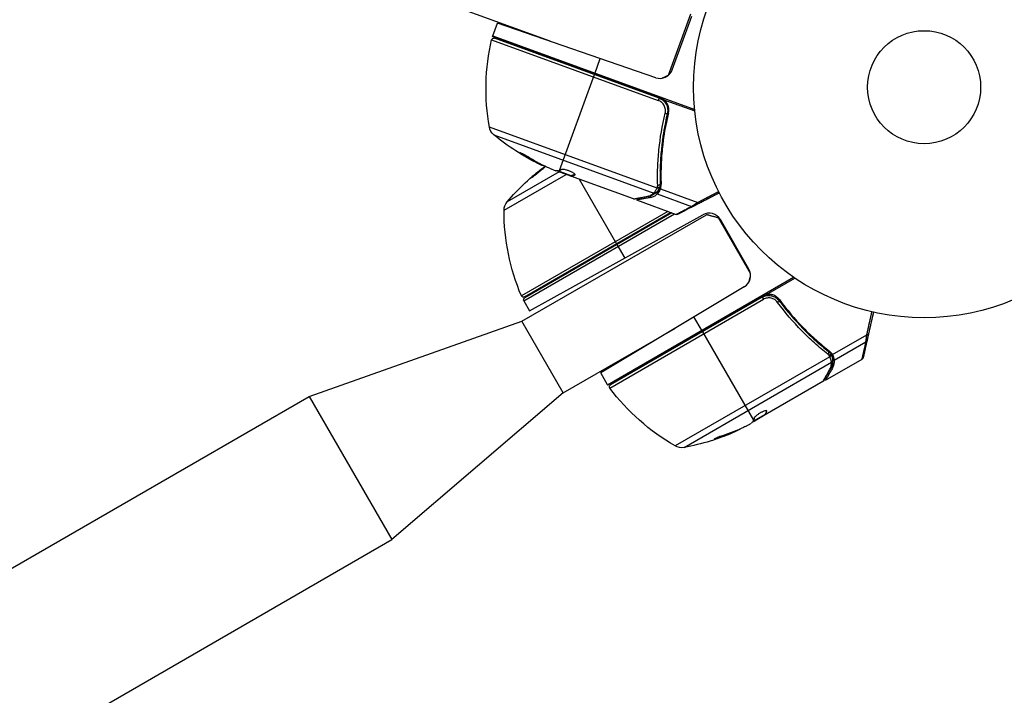
# Model space of a CAD drawing. Units: millimetres. Extents: x -6914 to 6872, y -6128 to 7658.
# Drawn here: x 2184 to 2411, y 1780 to 1935 of the extents above; entities that cross this region are included whole.
import ezdxf

# ---------------------------------------------------------------- set-up
doc = ezdxf.new("R2010")
doc.units = ezdxf.units.MM
doc.layers.add('2d', color=230, linetype='Continuous')

msp = doc.modelspace()

# ---------------------------------------------------------------- linework, layer by layer
at = {"layer": '2d'}
for p, q in [((2306.41, 1930.15), (2285.03, 1937.93)), ((2333.64, 1922.37), (2338.77, 1936.46)), ((2293.23, 1931.4), (2294.3, 1934.32)), ((2330.71, 1921.78), (2294.3, 1934.32)), ((2334.51, 1923.59), (2338.99, 1935.91)), ((2292.98, 1930.51), (2331.31, 1916.55)), ((2331.74, 1917.21), (2293.18, 1931.24)), ((2293.23, 1931.4), (2339.68, 1914.49)), ((2331.5, 1917.08), (2293.64, 1930.86)), ((2316.67, 1922.69), (2317.94, 1926.18)), ((2308.57, 1900.42), (2316.6, 1922.5)), ((2331.5, 1917.08), (2331.31, 1916.55)), ((2331.83, 1916.94), (2332.06, 1917.07)), ((2332.61, 1916.71), (2339.71, 1914.13)), ((2332.95, 1914.15), (2332.95, 1914.15)), ((2333.47, 1914.45), (2333.71, 1914.59)), ((2333.21, 1912.78), (2333.45, 1912.92)), ((2331.02, 1896.39), (2292.46, 1910.42)), ((2293.49, 1908.64), (2330.3, 1895.25)), ((2300.07, 1904.19), (2300.03, 1904.1)), ((2303.86, 1902.08), (2303.82, 1901.99)), ((2308.49, 1900.15), (2296.53, 1893.24)), ((2306.25, 1900.94), (2307.74, 1900.4)), ((2311.26, 1899.23), (2308.22, 1900.33)), ((2308.6, 1900.2), (2308.57, 1900.11)), ((2325.61, 1893.9), (2308.68, 1900.06)), ((2331.72, 1900.41), (2331.93, 1900.99)), ((2295.82, 1891.31), (2310.09, 1899.55)), ((2310.64, 1899.45), (2310.61, 1899.36)), ((2311.25, 1899.23), (2311.22, 1899.14)), ((2311.34, 1899.26), (2311.3, 1899.16)), ((2312.17, 1899.53), (2312.14, 1899.45)), ((2313.13, 1898.44), (2321.7, 1883.61)), ((2331.13, 1899.42), (2331.13, 1899.42)), ((2331.13, 1898.79), (2331.13, 1898.79)), ((2331.08, 1895.07), (2331.61, 1896.51)), ((2331.56, 1896.41), (2331.55, 1896.39)), ((2331.71, 1896.8), (2331.94, 1897.42)), ((2331.79, 1896.21), (2340.37, 1893.09)), ((2326.27, 1893.66), (2335.4, 1890.34)), ((2329.47, 1894.22), (2329.61, 1894.62)), ((2331.08, 1895.07), (2338.96, 1892.2)), ((2333.46, 1891.04), (2299.82, 1871.62)), ((2300.53, 1871.39), (2334.14, 1890.79)), ((2299.95, 1865.77), (2342.39, 1890.27)), ((2300.4, 1870.5), (2335, 1890.48)), ((2334.39, 1890.7), (2300.58, 1871.18)), ((2301.72, 1868.2), (2341.53, 1890.26)), ((2352.5, 1876.76), (2345.12, 1889.54)), ((2352.13, 1877.79), (2345.58, 1889.14)), ((2321.8, 1883.43), (2323.59, 1880.32)), ((2319.63, 1851.19), (2362.43, 1875.9)), ((2356.19, 1871.92), (2362.73, 1875.7)), ((2351.08, 1873.72), (2318.07, 1853.89)), ((2300.4, 1870.5), (2301.72, 1868.2)), ((2355.25, 1871.57), (2319.71, 1851.05)), ((2320.15, 1850.42), (2355.47, 1870.82)), ((2355.19, 1871.31), (2320.3, 1851.16)), ((2355.19, 1871.31), (2355.47, 1870.82)), ((2341.36, 1863.55), (2339.5, 1866.76)), ((2251.04, 1848.5), (2299.95, 1865.77)), ((2309.45, 1849.32), (2299.95, 1865.77)), ((2309.45, 1849.32), (2335.26, 1864.22)), ((2341.46, 1863.38), (2353.21, 1843.03)), ((2368.1, 1860.75), (2367.79, 1861.29)), ((2371.36, 1858.11), (2379.26, 1862.67)), ((2368.48, 1859.67), (2368.48, 1859.67)), ((2368.96, 1859.27), (2368.96, 1859.27)), ((2371.78, 1856.83), (2379.05, 1861.03)), ((2370.73, 1857.63), (2335.2, 1837.11)), ((2369.77, 1852.24), (2378.18, 1857.1)), ((2370.87, 1858.43), (2370.53, 1859.01)), ((2371.78, 1856.83), (2371.02, 1858.16)), ((2371.06, 1858.06), (2371.07, 1858.04)), ((2337.22, 1836.76), (2371.14, 1856.35)), ((2371.4, 1855.05), (2371.18, 1855.42)), ((2319.63, 1851.19), (2318.07, 1853.89)), ((2369.16, 1851.89), (2355.9, 1844.23)), ((2132.82, 1780.25), (2251.04, 1848.5)), ((2251.04, 1848.5), (2270.04, 1815.59)), ((2309.45, 1849.32), (2270.04, 1815.59)), ((2355.85, 1844.32), (2353.05, 1842.7)), ((2355.9, 1844.23), (2353.56, 1842.88)), ((2355.28, 1843.99), (2355.33, 1843.9)), ((2355.85, 1844.32), (2355.9, 1844.23)), ((2355.88, 1844.4), (2355.93, 1844.31)), ((2355.9, 1844.23), (2355.9, 1844.23)), ((2356.2, 1845.21), (2356.25, 1845.14)), ((2351.32, 1841.59), (2352.7, 1842.38)), ((2353.4, 1842.91), (2353.45, 1842.83)), ((2344.86, 1838.94), (2344.91, 1838.85)), ((2348.91, 1840.49), (2348.96, 1840.4)), ((1340.03, 1278.65), (2270.04, 1815.59))]:
    msp.add_line(p, q, dxfattribs=at)
for centre, radius in [((-21.08, 765.42), 6893.01), ((2392.43, 1919.59), 53), ((2392.43, 1919.59), 13)]:
    msp.add_circle(centre, radius, dxfattribs=at)
at = {"layer": '2d', "extrusion": (0, 0, -1)}
for centre, radius, start, end in [((-2341.68, 1919.19), 50, 349.8983, 13.0783), ((-2293.47, 1930.39), 0.5, 13.0783, 110), ((-2296.05, 1930.37), 3, 16.8804, 20), ((-2295.41, 1910.95), 3, 309.8522, 349.8983), ((-2325.53, 1947.03), 50, 295.5775, 309.8522), ((-2334.75, 1861), 50, 40.1478, 53.8769), ((-2325.53, 1947.03), 49.9, 295.2152, 295.5887), ((-2298.82, 1891.31), 3, 0.1017, 40.1478), ((-2345.82, 1891.22), 50, 336.9217, 0.1017), ((-2300.28, 1871.82), 0.5, 240, 336.9217), ((-2300.83, 1870.75), 0.5, 330, 60), ((-2322.23, 1852.69), 3, 326.8804, 330), ((-2320.55, 1850.72), 0.5, 323.0783, 60), ((-2360.12, 1880.46), 50, 299.8983, 323.0783), ((-2328.41, 1885.98), 50, 245.5775, 259.8522), ((-2328.41, 1885.98), 49.9, 245.2152, 245.5887), ((-2336.69, 1839.71), 3, 259.8522, 299.8983)]:
    msp.add_arc(centre, radius, start, end, dxfattribs=at)
at = {"layer": '2d'}
for centre, start, end in [((2331.69, 1924.62), 251, 340), ((2342.98, 1887.64), 30, 119), ((2349.53, 1876.29), 301, 30)]:
    msp.add_arc(centre, 3, start, end, dxfattribs=at)
for centre, major_axis, ratio, start_param, end_param in [((2332.91, 1913.68), (0.486, -0.117), 0.164291, 4.693731, 6.283185), ((2324.6, 1947.37), (17.09, 46.94), 0.882523, 2.952519, 3.050642), ((2321.84, 1948.37), (17.04, 46.8), 0.438198, 3.092657, 3.158132), ((2331.13, 1896.68), (0.444, -0.23), 0.497126, -1.506846, 0), ((2331.19, 1896.8), (0.446, -0.226), 0.494861, -1.511233, 0), ((2331.22, 1896.87), (0.495, -0.073), 0.488332, 4.6128, 6.283185), ((2331.24, 1897.32), (0.5, 0.016), 0.459792, 4.529702, 6.283185), ((2358.7, 1870.19), (0.402, 0.297), 0.164291, 4.693731, 6.283185), ((2370.16, 1858.41), (0.309, 0.393), 0.459792, 4.529702, 6.283185), ((2370.49, 1858.1), (0.374, 0.332), 0.488332, 4.6128, 6.283185), ((2370.53, 1858.03), (0.46, 0.196), 0.494861, -1.511233, 0), ((2370.58, 1857.91), (0.461, 0.193), 0.497126, -1.506846, 0), ((2325.01, 1884.02), (-24.9, 43.14), 0.438198, 3.092657, 3.158132), ((2327.55, 1885.48), (-24.98, 43.26), 0.882523, 2.952519, 3.050642)]:
    msp.add_ellipse(centre, major_axis=major_axis, ratio=ratio, start_param=start_param, end_param=end_param, dxfattribs=at)
at = {"layer": '2d', "extrusion": (0, 0, -1)}
for centre, major_axis, ratio, start_param, end_param in [((2324.6, 1947.37), (17.05, 46.85), 0.882523, 3.232726, 3.33105), ((2325.84, 1946.92), (17.1, 46.98), 0.886633, 3.212052, 3.330641), ((2321.84, 1948.37), (17, 46.71), 0.438198, 3.184445, 3.190628), ((2324.61, 1947.36), (17.1, 46.98), 0.156437, 3.016126, 3.059384), ((2330.46, 1895.69), (-0.334, 0.372), 0.925423, 3.141632, 4.252677), ((2330.54, 1895.78), (-0.383, 0.322), 0.884978, 3.141587, 4.399679), ((2331.1, 1896.62), (0.443, -0.231), 0.498294, 0, 1.505067), ((2329.04, 1894.98), (-0.093, 0.491), 0.879292, 3.141593, 3.735574), ((2340.45, 1893.33), (-0.229, 0.444), 0.391552, 3.141593, 4.365671), ((2339.12, 1892.64), (-0.229, 0.444), 0.897544, 3.141593, 4.02067), ((2335.76, 1890.9), (-0.229, 0.444), 0.994129, 3.141593, 3.970067), ((2378.81, 1861.43), (0.488, -0.11), 0.897544, 0, 0.879078), ((2379.14, 1862.89), (0.488, -0.11), 0.391552, 0, 1.224079), ((2370.61, 1857.85), (0.462, 0.191), 0.498294, 0, 1.505067), ((2370.9, 1856.87), (0.493, 0.086), 0.884978, -0.000006, 1.258086), ((2370.91, 1856.76), (0.5, 0.016), 0.925423, 0.000039, 1.111085), ((2377.98, 1857.74), (0.488, -0.11), 0.994129, 0, 0.828475), ((2370.54, 1855.21), (0.436, -0.245), 0.879292, 0, 0.593981), ((2328.69, 1886.14), (-25, 43.3), 0.886633, 3.212052, 3.330641), ((2327.56, 1885.49), (-25, 43.29), 0.156437, 3.016126, 3.059384), ((2327.55, 1885.48), (-24.93, 43.18), 0.882523, 3.232726, 3.33105), ((2325.01, 1884.02), (-24.85, 43.05), 0.438198, 3.184445, 3.190628)]:
    msp.add_ellipse(centre, major_axis=major_axis, ratio=ratio, start_param=start_param, end_param=end_param, dxfattribs=at)
at = {"layer": '2d'}
for points, weights in [([(2332.1, 1921.65), (2332.51, 1921.84), (2333.03, 1922.08), (2333.64, 1922.37)], [0.974616494863, 0.977979528711, 0.986440697089, 1]), ([(2309.09, 1900.66), (2308.91, 1900.56), (2308.74, 1900.48), (2308.57, 1900.43)], [1, 0.999776245572, 0.99977268334, 0.999989313304]), ([(2308.57, 1900.43), (2308.57, 1900.42), (2308.57, 1900.42), (2308.57, 1900.42)], [0.999989313304, 0.999992817907, 0.999996380139, 1]), ([(2311.3, 1899.16), (2311.33, 1899.17), (2311.37, 1899.17), (2311.4, 1899.18)], [1, 0.99991506099, 0.999840653901, 0.999776778733]), ([(2312.16, 1899.54), (2311.87, 1899.38), (2311.59, 1899.29), (2311.34, 1899.26)], [0.999981383788, 0.999312238979, 0.999318444382, 1]), ([(2311.4, 1899.18), (2311.63, 1899.22), (2311.87, 1899.31), (2312.14, 1899.45)], [0.999776778733, 0.999325506326, 0.999399913415, 1]), ([(2340.37, 1893.09), (2341.93, 1893.91), (2343.53, 1894.75), (2345.17, 1895.6)], [1, 0.999131763939, 0.998942428588, 0.999431993946]), ([(2345.33, 1895.28), (2343.75, 1894.47), (2342.2, 1893.66), (2340.68, 1892.88)], [0.999392080566, 0.998953682671, 0.999156322482, 1]), ([(2329.47, 1894.22), (2327.35, 1893.85), (2326.27, 1893.66), (2326.27, 1893.66)], [1, 0.989183671007, 0.983775506511, 0.983775506511]), ([(2338.96, 1892.2), (2339.22, 1892.36), (2339.71, 1892.67), (2340.37, 1893.09)], [1, 0.959641172608, 0.959641172608, 1]), ([(2335.59, 1890.44), (2336.01, 1890.66), (2337.14, 1891.25), (2338.96, 1892.2)], [1, 0.994083589794, 0.994083589794, 1]), ([(2339.35, 1892.2), (2337.54, 1891.26), (2336.41, 1890.68), (2335.99, 1890.46)], [1, 0.994083589794, 0.994083589794, 1]), ([(2340.68, 1892.88), (2340.06, 1892.56), (2339.6, 1892.32), (2339.35, 1892.2)], [1, 0.959641172608, 0.959641172608, 1]), ([(2335.4, 1890.34), (2335.4, 1890.34), (2335.46, 1890.37), (2335.59, 1890.44)], [0.993096279631, 0.994865371175, 0.997166611298, 1]), ([(2335.99, 1890.46), (2335.86, 1890.39), (2335.8, 1890.36), (2335.8, 1890.36)], [1, 0.997007642539, 0.994547874581, 0.992620696128]), ([(2345.12, 1889.54), (2343.33, 1890.02), (2342.39, 1890.27), (2342.39, 1890.27)], [1, 0.963936868618, 0.963936868618, 1]), ([(2352.17, 1874.85), (2352.26, 1875.22), (2352.39, 1875.68), (2352.53, 1876.22)], [0.974201726496, 0.976748773981, 0.983191174457, 0.993528927926]), ([(2379.26, 1862.67), (2379.64, 1864.4), (2380.03, 1866.16), (2380.43, 1867.97)], [1, 0.999131763939, 0.998942428588, 0.999431993946]), ([(2380.78, 1867.89), (2380.39, 1866.15), (2380, 1864.44), (2379.63, 1862.78)], [0.999392080566, 0.998953682671, 0.999156322482, 1]), ([(2379.3, 1861.32), (2378.85, 1859.33), (2378.57, 1858.09), (2378.47, 1857.63)], [1, 0.994083589794, 0.994083589794, 1]), ([(2379.05, 1861.03), (2379.09, 1861.33), (2379.16, 1861.9), (2379.26, 1862.67)], [1, 0.959641172608, 0.959641172608, 1]), ([(2379.63, 1862.78), (2379.47, 1862.1), (2379.36, 1861.59), (2379.3, 1861.32)], [1, 0.959641172608, 0.959641172608, 1]), ([(2378.23, 1857.31), (2378.33, 1857.78), (2378.61, 1859.02), (2379.05, 1861.03)], [1, 0.994083589794, 0.994083589794, 1]), ([(2378.18, 1857.1), (2378.18, 1857.1), (2378.2, 1857.17), (2378.23, 1857.31)], [0.993096279631, 0.994865371175, 0.997166611298, 1]), ([(2378.47, 1857.63), (2378.43, 1857.49), (2378.42, 1857.42), (2378.42, 1857.42)], [1, 0.997007642539, 0.994547874581, 0.992620696128]), ([(2371.4, 1855.05), (2370.32, 1853.19), (2369.77, 1852.24), (2369.77, 1852.24)], [1, 0.989183671007, 0.983775506511, 0.983775506511]), ([(2353.36, 1843.58), (2353.32, 1843.38), (2353.27, 1843.2), (2353.21, 1843.03)], [1, 0.999776245572, 0.99977268334, 0.999989313304]), ([(2356.19, 1845.22), (2356.13, 1844.89), (2356.02, 1844.61), (2355.88, 1844.4)], [0.999981383788, 0.999312238979, 0.999318444382, 1]), ([(2355.93, 1844.31), (2355.95, 1844.34), (2355.97, 1844.37), (2355.98, 1844.39)], [1, 0.99991506099, 0.999840653901, 0.999776778733]), ([(2355.98, 1844.39), (2356.1, 1844.6), (2356.19, 1844.85), (2356.25, 1845.14)], [0.999776778733, 0.999325506326, 0.999399913415, 1]), ([(2353.21, 1843.03), (2353.21, 1843.03), (2353.21, 1843.03), (2353.21, 1843.03)], [0.999989313304, 0.999992817907, 0.999996380139, 1])]:
    msp.add_rational_spline(points, weights, degree=3, dxfattribs=at)
for points, knots in [([(2332.88, 1913.6), (2332.92, 1913.75), (2332.94, 1913.9), (2332.96, 1914.2), (2332.95, 1914.35), (2332.91, 1914.65), (2332.88, 1914.8), (2332.79, 1915.09), (2332.73, 1915.24), (2332.59, 1915.51), (2332.51, 1915.64), (2332.32, 1915.88), (2332.21, 1915.99), (2331.98, 1916.19), (2331.86, 1916.28), (2331.6, 1916.43), (2331.46, 1916.5), (2331.31, 1916.55)], [0, 0, 0, 0, 0.000463141, 0.000463141, 0.000926282, 0.000926282, 0.001389423, 0.001389423, 0.001852564, 0.001852564, 0.002315704, 0.002315704, 0.002778845, 0.002778845, 0.003241986, 0.003241986, 0.003705127, 0.003705127, 0.003705127, 0.003705127]), ([(2331.5, 1917.08), (2331.68, 1917.02), (2331.84, 1916.94), (2332.16, 1916.75), (2332.31, 1916.65), (2332.58, 1916.41), (2332.71, 1916.27), (2332.94, 1915.99), (2333.04, 1915.84), (2333.21, 1915.51), (2333.28, 1915.35), (2333.39, 1915), (2333.43, 1914.82), (2333.48, 1914.46), (2333.48, 1914.28), (2333.46, 1913.92), (2333.44, 1913.74), (2333.39, 1913.56)], [0, 0, 0, 0, 0.000545599, 0.000545599, 0.001091197, 0.001091197, 0.001636796, 0.001636796, 0.002182395, 0.002182395, 0.002727993, 0.002727993, 0.003273592, 0.003273592, 0.003819191, 0.003819191, 0.00436479, 0.00436479, 0.00436479, 0.00436479]), ([(2331.74, 1917.21), (2331.9, 1917.15), (2332.05, 1917.08), (2332.34, 1916.91), (2332.48, 1916.82), (2332.61, 1916.71)], [0.012366439, 0.012366439, 0.012366439, 0.012366439, 0.012866838, 0.012866838, 0.013367237, 0.013367237, 0.013367237, 0.013367237]), ([(2333.63, 1913.68), (2333.7, 1913.95), (2333.72, 1914.23), (2333.71, 1914.65), (2333.69, 1914.79), (2333.64, 1915.07), (2333.61, 1915.2), (2333.47, 1915.6), (2333.34, 1915.86), (2333.03, 1916.32), (2332.83, 1916.53), (2332.61, 1916.71)], [0, 0, 0, 0, 0.000844388, 0.000844388, 0.001266583, 0.001266583, 0.001688777, 0.001688777, 0.002533165, 0.002533165, 0.003377554, 0.003377554, 0.003377554, 0.003377554]), ([(2331.16, 1897.09), (2331.14, 1897.75), (2331.13, 1898.41), (2331.13, 1899.75), (2331.15, 1900.43), (2331.22, 1902.46), (2331.31, 1903.82), (2331.73, 1907.95), (2332.19, 1910.75), (2332.88, 1913.6)], [0, 0, 0, 0, 0.0022219, 0.0022219, 0.00444381, 0.00444381, 0.00888761, 0.00888761, 0.01777522, 0.01777522, 0.01777522, 0.01777522]), ([(2333.39, 1913.56), (2332.72, 1910.76), (2332.27, 1908.01), (2331.87, 1903.95), (2331.78, 1902.61), (2331.72, 1900.61), (2331.71, 1899.95), (2331.71, 1898.64), (2331.72, 1897.98), (2331.74, 1897.34)], [0, 0, 0, 0, 0.00862215, 0.00862215, 0.01293323, 0.01293323, 0.01508877, 0.01508877, 0.0172443, 0.0172443, 0.0172443, 0.0172443]), ([(2333.63, 1913.68), (2332.95, 1910.88), (2332.48, 1908.11), (2332.14, 1904.68), (2332.08, 1903.99), (2332, 1902.63), (2331.96, 1901.94), (2331.9, 1899.92), (2331.9, 1898.59), (2331.95, 1897.28)], [0.00267622, 0.00267622, 0.00267622, 0.00267622, 0.01136401, 0.01136401, 0.01353595, 0.01353595, 0.0157079, 0.0157079, 0.0200518, 0.0200518, 0.0200518, 0.0200518]), ([(2333.48, 1914.18), (2333.47, 1914.08), (2333.47, 1914), (2333.45, 1913.87), (2333.45, 1913.87), (2333.45, 1913.87), (2333.45, 1913.87), (2333.45, 1913.87), (2333.45, 1913.87), (2333.45, 1913.87), (2333.45, 1913.86), (2333.45, 1913.85), (2333.45, 1913.85), (2333.44, 1913.79), (2333.43, 1913.73), (2333.42, 1913.67), (2333.42, 1913.67), (2333.42, 1913.67)], [0.0079794, 0.0079794, 0.0079794, 0.0079794, 0.06917846, 0.06917846, 0.06922729, 0.06922729, 0.0694226, 0.0694226, 0.06981323, 0.06981323, 0.07137574, 0.07137574, 0.07450085, 0.07450085, 0.09965737, 0.09965737, 0.09969501, 0.09969501, 0.09969501, 0.09969501]), ([(2333.46, 1914.62), (2333.46, 1914.62), (2333.46, 1914.62), (2333.46, 1914.62), (2333.46, 1914.62), (2333.46, 1914.62), (2333.46, 1914.62), (2333.46, 1914.61), (2333.46, 1914.61), (2333.46, 1914.59), (2333.46, 1914.58), (2333.46, 1914.57), (2333.46, 1914.57), (2333.46, 1914.56), (2333.46, 1914.56), (2333.46, 1914.55)], [0, 0, 0, 0, 0.00003413, 0.00003413, 0.00112638, 0.00112638, 0.00235516, 0.00235516, 0.00890867, 0.00890867, 0.02638518, 0.02638518, 0.03038926, 0.03038926, 0.03837503, 0.03837503, 0.03837503, 0.03837503]), ([(2333.48, 1914.38), (2333.48, 1914.37), (2333.48, 1914.35), (2333.48, 1914.32), (2333.48, 1914.32), (2333.48, 1914.31), (2333.48, 1914.3), (2333.48, 1914.29), (2333.48, 1914.29), (2333.48, 1914.29), (2333.48, 1914.29), (2333.48, 1914.28)], [0, 0, 0, 0, 0.01618259, 0.01618259, 0.02225061, 0.02225061, 0.0268016, 0.0268016, 0.02850821, 0.02850821, 0.03002188, 0.03002188, 0.03002188, 0.03002188]), ([(2301.21, 1903.62), (2301.08, 1903.71), (2300.93, 1903.8), (2300.7, 1903.94), (2300.62, 1903.98), (2300.46, 1904.07), (2300.39, 1904.11), (2300.16, 1904.24), (2300.02, 1904.31), (2299.77, 1904.43), (2299.66, 1904.48), (2299.51, 1904.55), (2299.46, 1904.56), (2299.43, 1904.55), (2299.43, 1904.55), (2299.44, 1904.52), (2299.45, 1904.51), (2299.56, 1904.41), (2299.76, 1904.27), (2300.03, 1904.1)], [0.000000226, 0.000000226, 0.000000226, 0.000000226, 0.000536258, 0.000536258, 0.000804273, 0.000804273, 0.001072289, 0.001072289, 0.00160832, 0.00160832, 0.002144351, 0.002144351, 0.002680383, 0.002680383, 0.002948398, 0.002948398, 0.003216414, 0.003216414, 0.004288477, 0.004288477, 0.004288477, 0.004288477]), ([(2300.07, 1904.19), (2299.93, 1904.28), (2299.81, 1904.36), (2299.67, 1904.45), (2299.63, 1904.48), (2299.6, 1904.51)], [0.0000004271, 0.0000004271, 0.0000004271, 0.0000004271, 0.0005364944, 0.0005364944, 0.0007899206, 0.0007899206, 0.0007899206, 0.0007899206]), ([(2305.3, 1901.38), (2305.28, 1901.37), (2305.25, 1901.35), (2305.18, 1901.31), (2305.12, 1901.27), (2305, 1901.18), (2304.92, 1901.13), (2304.77, 1901.01), (2304.68, 1900.95), (2304.49, 1900.81), (2304.4, 1900.74), (2304.09, 1900.5), (2303.87, 1900.33), (2303.55, 1900.07), (2303.44, 1899.99), (2303.23, 1899.82), (2303.12, 1899.73), (2302.93, 1899.57), (2302.83, 1899.49), (2302.66, 1899.34), (2302.57, 1899.27), (2302.35, 1899.08), (2302.23, 1898.97), (2302.07, 1898.82), (2302.04, 1898.77), (2302.04, 1898.76)], [0.015450149, 0.015450149, 0.015450149, 0.015450149, 0.015711656, 0.015711656, 0.016124732, 0.016124732, 0.016537809, 0.016537809, 0.016950885, 0.016950885, 0.017363962, 0.017363962, 0.018190115, 0.018190115, 0.018603191, 0.018603191, 0.019016267, 0.019016267, 0.019429344, 0.019429344, 0.01984242, 0.01984242, 0.020668573, 0.020668573, 0.021494726, 0.021494726, 0.021494726, 0.021494726]), ([(2302.04, 1898.76), (2302.05, 1898.76), (2302.06, 1898.76), (2302.11, 1898.79), (2302.14, 1898.81), (2302.23, 1898.86), (2302.29, 1898.9), (2302.41, 1898.99), (2302.49, 1899.04), (2302.65, 1899.16), (2302.73, 1899.22), (2302.92, 1899.36), (2303.02, 1899.44), (2303.22, 1899.59), (2303.32, 1899.67), (2303.54, 1899.84), (2303.65, 1899.93), (2303.97, 1900.18), (2304.19, 1900.36), (2304.58, 1900.68), (2304.76, 1900.83), (2304.99, 1901.03), (2305.05, 1901.09), (2305.17, 1901.19), (2305.22, 1901.24), (2305.29, 1901.31), (2305.32, 1901.34), (2305.34, 1901.36)], [0.008281094, 0.008281094, 0.008281094, 0.008281094, 0.00869387, 0.00869387, 0.009106646, 0.009106646, 0.009519421, 0.009519421, 0.009932197, 0.009932197, 0.010344972, 0.010344972, 0.010757748, 0.010757748, 0.011170523, 0.011170523, 0.011583299, 0.011583299, 0.01240885, 0.01240885, 0.013234401, 0.013234401, 0.013647177, 0.013647177, 0.014059952, 0.014059952, 0.014431142, 0.014431142, 0.014431142, 0.014431142]), ([(2302.36, 1898.95), (2302.42, 1899), (2302.48, 1899.06), (2302.62, 1899.18), (2302.71, 1899.25), (2302.88, 1899.4), (2302.98, 1899.48), (2303.27, 1899.72), (2303.49, 1899.9), (2303.81, 1900.16), (2303.92, 1900.24), (2304.14, 1900.41), (2304.24, 1900.49), (2304.44, 1900.65), (2304.54, 1900.72), (2304.73, 1900.86), (2304.81, 1900.92), (2304.97, 1901.04), (2305.04, 1901.09), (2305.1, 1901.13)], [0.006174488, 0.006174488, 0.006174488, 0.006174488, 0.00656405, 0.00656405, 0.006976911, 0.006976911, 0.007389773, 0.007389773, 0.008215496, 0.008215496, 0.008628358, 0.008628358, 0.00904122, 0.00904122, 0.009454081, 0.009454081, 0.009866943, 0.009866943, 0.010260926, 0.010260926, 0.010260926, 0.010260926]), ([(2308.17, 1900.33), (2308.14, 1900.32), (2308.08, 1900.33), (2307.94, 1900.35), (2307.85, 1900.37), (2307.74, 1900.4)], [0.0000002, 0.0000002, 0.0000002, 0.0000002, 0.000612586, 0.000612586, 0.001224972, 0.001224972, 0.001224972, 0.001224972]), ([(2312.17, 1899.49), (2312.18, 1899.52), (2312.16, 1899.57), (2312.04, 1899.69), (2311.95, 1899.76), (2311.71, 1899.91), (2311.56, 1899.99), (2311.31, 1900.11), (2311.22, 1900.15), (2311.04, 1900.23), (2310.94, 1900.27), (2310.75, 1900.35), (2310.65, 1900.38), (2310.45, 1900.45), (2310.36, 1900.48), (2310.07, 1900.56), (2309.89, 1900.61), (2309.65, 1900.65), (2309.57, 1900.66), (2309.43, 1900.68), (2309.37, 1900.69), (2309.21, 1900.69), (2309.13, 1900.68), (2309.09, 1900.66)], [0.00025325, 0.00025325, 0.00025325, 0.00025325, 0.000874176, 0.000874176, 0.001495101, 0.001495101, 0.002116027, 0.002116027, 0.00242649, 0.00242649, 0.002736952, 0.002736952, 0.003047415, 0.003047415, 0.003357878, 0.003357878, 0.003978803, 0.003978803, 0.004289266, 0.004289266, 0.004599729, 0.004599729, 0.005220654, 0.005220654, 0.005220654, 0.005220654]), ([(2328.87, 1894.53), (2329.03, 1894.56), (2329.17, 1894.6), (2329.43, 1894.69), (2329.55, 1894.75), (2329.9, 1894.93), (2330.11, 1895.08), (2330.3, 1895.25)], [0, 0, 0, 0, 0.000998322, 0.000998322, 0.001996643, 0.001996643, 0.003993286, 0.003993286, 0.003993286, 0.003993286]), ([(2330.39, 1895.35), (2330.43, 1895.41), (2330.48, 1895.47), (2330.57, 1895.61), (2330.63, 1895.69), (2330.79, 1895.95), (2330.9, 1896.15), (2331.02, 1896.39)], [0, 0, 0, 0, 0.000444603, 0.000444603, 0.000889206, 0.000889206, 0.001778412, 0.001778412, 0.001778412, 0.001778412]), ([(2331.55, 1896.39), (2331.42, 1896.15), (2331.29, 1895.93), (2331.08, 1895.64), (2331, 1895.54), (2330.93, 1895.45)], [0, 0, 0, 0, 0.0923396, 0.0923396, 0.15574, 0.15574, 0.15574, 0.15574]), ([(2331.05, 1896.45), (2331.05, 1896.45), (2331.05, 1896.45), (2331.05, 1896.45), (2331.07, 1896.49), (2331.09, 1896.53), (2331.11, 1896.57)], [0, 0, 0, 0, 0.0000042554, 0.0000042554, 0.0000042554, 0.0001538381, 0.0001538381, 0.0001538381, 0.0001538381]), ([(2331.08, 1895.07), (2331.13, 1895.11), (2331.18, 1895.17), (2331.29, 1895.3), (2331.36, 1895.38), (2331.48, 1895.56), (2331.54, 1895.66), (2331.66, 1895.89), (2331.72, 1896.02), (2331.77, 1896.16)], [0, 0, 0, 0, 0.00051115, 0.00051115, 0.001022301, 0.001022301, 0.001533451, 0.001533451, 0.002044601, 0.002044601, 0.002044601, 0.002044601]), ([(2331.62, 1895.82), (2331.53, 1895.64), (2331.43, 1895.48), (2331.24, 1895.23), (2331.15, 1895.14), (2331.08, 1895.07)], [0.000526185, 0.000526185, 0.000526185, 0.000526185, 0.001315456, 0.001315456, 0.002104727, 0.002104727, 0.002104727, 0.002104727]), ([(2325.61, 1893.9), (2325.72, 1893.92), (2325.87, 1893.95), (2326.26, 1894.02), (2326.5, 1894.07), (2327.33, 1894.23), (2328.03, 1894.37), (2328.87, 1894.53)], [0, 0, 0, 0, 0.00271146, 0.00271146, 0.00542292, 0.00542292, 0.01084584, 0.01084584, 0.01084584, 0.01084584]), ([(2329.47, 1894.22), (2329.65, 1894.25), (2329.81, 1894.3), (2330.11, 1894.4), (2330.25, 1894.47), (2330.65, 1894.68), (2330.88, 1894.86), (2331.08, 1895.07)], [0, 0, 0, 0, 0.25, 0.25, 0.5, 0.5, 1, 1, 1, 1]), ([(2335.79, 1890.36), (2335.79, 1890.36), (2335.79, 1890.36), (2335.79, 1890.36), (2335.79, 1890.36), (2335.78, 1890.36), (2335.77, 1890.36), (2335.76, 1890.35), (2335.76, 1890.35), (2335.75, 1890.35), (2335.75, 1890.35), (2335.74, 1890.35), (2335.74, 1890.35), (2335.73, 1890.35), (2335.73, 1890.35), (2335.72, 1890.35), (2335.71, 1890.35), (2335.7, 1890.34), (2335.69, 1890.34), (2335.68, 1890.34), (2335.68, 1890.34), (2335.67, 1890.34), (2335.66, 1890.34), (2335.65, 1890.33), (2335.64, 1890.33), (2335.62, 1890.33), (2335.6, 1890.33), (2335.57, 1890.32), (2335.56, 1890.32), (2335.52, 1890.31), (2335.51, 1890.31), (2335.51, 1890.31)], [0.004867624, 0.004867624, 0.004867624, 0.004867624, 0.005748873, 0.005748873, 0.00632376, 0.00632376, 0.006611204, 0.006611204, 0.006754925, 0.006754925, 0.006826786, 0.006826786, 0.006862717, 0.006862717, 0.006880682, 0.006880682, 0.006898647, 0.006898647, 0.006934578, 0.006934578, 0.006970508, 0.006970508, 0.007042369, 0.007042369, 0.007186091, 0.007186091, 0.007473535, 0.007473535, 0.008048422, 0.008048422, 0.009193485, 0.009193485, 0.009193485, 0.009193485]), ([(2335.8, 1890.36), (2335.79, 1890.36), (2335.79, 1890.36), (2335.79, 1890.36), (2335.79, 1890.36), (2335.79, 1890.36), (2335.79, 1890.36), (2335.79, 1890.36), (2335.79, 1890.36), (2335.79, 1890.36), (2335.79, 1890.36), (2335.79, 1890.36), (2335.79, 1890.36), (2335.79, 1890.36)], [0, 0, 0, 0, 0.0002717006, 0.0002717006, 0.0004075365, 0.0004075365, 0.0004754459, 0.0004754459, 0.0005093961, 0.0005093961, 0.0005263689, 0.0005263689, 0.0006898812, 0.0006898812, 0.0006898812, 0.0006898812]), ([(2355.19, 1871.31), (2355.35, 1871.4), (2355.52, 1871.47), (2355.86, 1871.6), (2356.04, 1871.64), (2356.4, 1871.7), (2356.58, 1871.71), (2356.95, 1871.7), (2357.13, 1871.68), (2357.49, 1871.61), (2357.66, 1871.55), (2358, 1871.41), (2358.16, 1871.33), (2358.47, 1871.13), (2358.61, 1871.02), (2358.87, 1870.77), (2359, 1870.64), (2359.11, 1870.49)], [0, 0, 0, 0, 0.000545599, 0.000545599, 0.001091197, 0.001091197, 0.001636796, 0.001636796, 0.002182395, 0.002182395, 0.002727993, 0.002727993, 0.003273592, 0.003273592, 0.003819191, 0.003819191, 0.00436479, 0.00436479, 0.00436479, 0.00436479]), ([(2355.25, 1871.57), (2355.39, 1871.65), (2355.55, 1871.72), (2355.86, 1871.84), (2356.02, 1871.89), (2356.19, 1871.92)], [0.012366439, 0.012366439, 0.012366439, 0.012366439, 0.012866838, 0.012866838, 0.013367237, 0.013367237, 0.013367237, 0.013367237]), ([(2358.74, 1870.12), (2358.65, 1870.24), (2358.55, 1870.36), (2358.33, 1870.57), (2358.21, 1870.66), (2357.96, 1870.83), (2357.82, 1870.9), (2357.54, 1871.02), (2357.4, 1871.06), (2357.1, 1871.13), (2356.94, 1871.15), (2356.64, 1871.16), (2356.49, 1871.15), (2356.18, 1871.1), (2356.03, 1871.06), (2355.75, 1870.96), (2355.61, 1870.9), (2355.47, 1870.82)], [0, 0, 0, 0, 0.000463141, 0.000463141, 0.000926282, 0.000926282, 0.001389423, 0.001389423, 0.001852564, 0.001852564, 0.002315704, 0.002315704, 0.002778845, 0.002778845, 0.003241986, 0.003241986, 0.003705127, 0.003705127, 0.003705127, 0.003705127]), ([(2359.17, 1870.75), (2359, 1870.97), (2358.8, 1871.17), (2358.47, 1871.43), (2358.35, 1871.51), (2358.11, 1871.65), (2357.98, 1871.71), (2357.59, 1871.86), (2357.31, 1871.93), (2356.75, 1871.98), (2356.46, 1871.97), (2356.19, 1871.92)], [0, 0, 0, 0, 0.000844388, 0.000844388, 0.001266583, 0.001266583, 0.001688777, 0.001688777, 0.002533165, 0.002533165, 0.003377554, 0.003377554, 0.003377554, 0.003377554]), ([(2358.33, 1871.22), (2358.33, 1871.22), (2358.33, 1871.22), (2358.33, 1871.22), (2358.33, 1871.22), (2358.33, 1871.22), (2358.34, 1871.22), (2358.34, 1871.22), (2358.34, 1871.21), (2358.35, 1871.21), (2358.36, 1871.2), (2358.37, 1871.19), (2358.38, 1871.19), (2358.38, 1871.19), (2358.39, 1871.18), (2358.39, 1871.18)], [0, 0, 0, 0, 0.00003413, 0.00003413, 0.00112638, 0.00112638, 0.00235516, 0.00235516, 0.00890867, 0.00890867, 0.02638518, 0.02638518, 0.03038926, 0.03038926, 0.03837503, 0.03837503, 0.03837503, 0.03837503]), ([(2358.53, 1871.08), (2358.54, 1871.07), (2358.55, 1871.06), (2358.57, 1871.05), (2358.58, 1871.04), (2358.59, 1871.03), (2358.59, 1871.03), (2358.6, 1871.03), (2358.6, 1871.02), (2358.6, 1871.02), (2358.6, 1871.02), (2358.6, 1871.02)], [0, 0, 0, 0, 0.01618259, 0.01618259, 0.02225061, 0.02225061, 0.0268016, 0.0268016, 0.02850821, 0.02850821, 0.03002188, 0.03002188, 0.03002188, 0.03002188]), ([(2358.69, 1870.95), (2358.76, 1870.89), (2358.82, 1870.83), (2358.9, 1870.74), (2358.9, 1870.74), (2358.9, 1870.74), (2358.9, 1870.74), (2358.9, 1870.74), (2358.9, 1870.73), (2358.91, 1870.73), (2358.91, 1870.73), (2358.92, 1870.72), (2358.92, 1870.72), (2358.96, 1870.67), (2359, 1870.63), (2359.04, 1870.58), (2359.04, 1870.58), (2359.04, 1870.58)], [0.0079794, 0.0079794, 0.0079794, 0.0079794, 0.06917846, 0.06917846, 0.06922729, 0.06922729, 0.0694226, 0.0694226, 0.06981323, 0.06981323, 0.07137574, 0.07137574, 0.07450085, 0.07450085, 0.09965737, 0.09965737, 0.09969501, 0.09969501, 0.09969501, 0.09969501]), ([(2359.11, 1870.49), (2360.82, 1868.18), (2362.63, 1866.06), (2365.49, 1863.15), (2366.46, 1862.22), (2367.95, 1860.89), (2368.45, 1860.45), (2369.45, 1859.61), (2369.96, 1859.2), (2370.47, 1858.8)], [0, 0, 0, 0, 0.00862215, 0.00862215, 0.01293323, 0.01293323, 0.01508877, 0.01508877, 0.0172443, 0.0172443, 0.0172443, 0.0172443]), ([(2359.17, 1870.75), (2360.87, 1868.43), (2362.69, 1866.29), (2365.1, 1863.82), (2365.59, 1863.34), (2366.58, 1862.39), (2367.08, 1861.93), (2368.59, 1860.57), (2369.62, 1859.72), (2370.65, 1858.91)], [0.00267622, 0.00267622, 0.00267622, 0.00267622, 0.01136401, 0.01136401, 0.01353595, 0.01353595, 0.0157079, 0.0157079, 0.0200518, 0.0200518, 0.0200518, 0.0200518]), ([(2370.28, 1858.19), (2369.77, 1858.6), (2369.25, 1859.02), (2368.23, 1859.88), (2367.72, 1860.33), (2366.21, 1861.69), (2365.22, 1862.64), (2362.33, 1865.61), (2360.48, 1867.77), (2358.74, 1870.12)], [0, 0, 0, 0, 0.0022219, 0.0022219, 0.00444381, 0.00444381, 0.00888761, 0.00888761, 0.01777522, 0.01777522, 0.01777522, 0.01777522]), ([(2370.71, 1857.69), (2370.71, 1857.69), (2370.71, 1857.7), (2370.7, 1857.7), (2370.69, 1857.74), (2370.67, 1857.78), (2370.65, 1857.82)], [0, 0, 0, 0, 0.0000042554, 0.0000042554, 0.0000042554, 0.0001538381, 0.0001538381, 0.0001538381, 0.0001538381]), ([(2371.12, 1856.49), (2371.1, 1856.55), (2371.09, 1856.63), (2371.04, 1856.8), (2371.01, 1856.89), (2370.92, 1857.18), (2370.84, 1857.39), (2370.73, 1857.63)], [0, 0, 0, 0, 0.000444603, 0.000444603, 0.000889206, 0.000889206, 0.001778412, 0.001778412, 0.001778412, 0.001778412]), ([(2371.07, 1858.04), (2371.17, 1857.79), (2371.25, 1857.55), (2371.34, 1857.2), (2371.37, 1857.07), (2371.39, 1856.96)], [0, 0, 0, 0, 0.0923396, 0.0923396, 0.15574, 0.15574, 0.15574, 0.15574]), ([(2371.78, 1856.83), (2371.78, 1856.9), (2371.77, 1856.97), (2371.74, 1857.15), (2371.72, 1857.24), (2371.66, 1857.46), (2371.62, 1857.57), (2371.53, 1857.81), (2371.47, 1857.93), (2371.39, 1858.06)], [0, 0, 0, 0, 0.00051115, 0.00051115, 0.001022301, 0.001022301, 0.001533451, 0.001533451, 0.002044601, 0.002044601, 0.002044601, 0.002044601]), ([(2371.4, 1855.05), (2371.49, 1855.21), (2371.56, 1855.36), (2371.67, 1855.66), (2371.71, 1855.81), (2371.8, 1856.25), (2371.81, 1856.54), (2371.78, 1856.83)], [0, 0, 0, 0, 0.25, 0.25, 0.5, 0.5, 1, 1, 1, 1]), ([(2378.42, 1857.41), (2378.42, 1857.41), (2378.42, 1857.41), (2378.42, 1857.41), (2378.42, 1857.41), (2378.41, 1857.4), (2378.41, 1857.4), (2378.4, 1857.39), (2378.4, 1857.39), (2378.4, 1857.38), (2378.4, 1857.38), (2378.39, 1857.37), (2378.39, 1857.37), (2378.39, 1857.36), (2378.39, 1857.36), (2378.38, 1857.35), (2378.38, 1857.35), (2378.37, 1857.33), (2378.37, 1857.33), (2378.36, 1857.32), (2378.36, 1857.32), (2378.36, 1857.31), (2378.35, 1857.3), (2378.35, 1857.29), (2378.34, 1857.28), (2378.33, 1857.26), (2378.32, 1857.25), (2378.31, 1857.22), (2378.3, 1857.21), (2378.28, 1857.17), (2378.27, 1857.16), (2378.27, 1857.16)], [0.004867624, 0.004867624, 0.004867624, 0.004867624, 0.005748873, 0.005748873, 0.00632376, 0.00632376, 0.006611204, 0.006611204, 0.006754925, 0.006754925, 0.006826786, 0.006826786, 0.006862717, 0.006862717, 0.006880682, 0.006880682, 0.006898647, 0.006898647, 0.006934578, 0.006934578, 0.006970508, 0.006970508, 0.007042369, 0.007042369, 0.007186091, 0.007186091, 0.007473535, 0.007473535, 0.008048422, 0.008048422, 0.009193485, 0.009193485, 0.009193485, 0.009193485]), ([(2378.42, 1857.42), (2378.42, 1857.42), (2378.42, 1857.42), (2378.42, 1857.42), (2378.42, 1857.41), (2378.42, 1857.41), (2378.42, 1857.41), (2378.42, 1857.41), (2378.42, 1857.41), (2378.42, 1857.41), (2378.42, 1857.41), (2378.42, 1857.41), (2378.42, 1857.41), (2378.42, 1857.41)], [0, 0, 0, 0, 0.0002717006, 0.0002717006, 0.0004075365, 0.0004075365, 0.0004754459, 0.0004754459, 0.0005093961, 0.0005093961, 0.0005263689, 0.0005263689, 0.0006898812, 0.0006898812, 0.0006898812, 0.0006898812]), ([(2369.16, 1851.89), (2369.22, 1851.98), (2369.29, 1852.12), (2369.49, 1852.47), (2369.6, 1852.68), (2370.01, 1853.42), (2370.36, 1854.05), (2370.78, 1854.79)], [0, 0, 0, 0, 0.00271146, 0.00271146, 0.00542292, 0.00542292, 0.01084584, 0.01084584, 0.01084584, 0.01084584]), ([(2370.78, 1854.79), (2370.85, 1854.93), (2370.91, 1855.06), (2371.01, 1855.33), (2371.05, 1855.46), (2371.13, 1855.84), (2371.15, 1856.1), (2371.14, 1856.35)], [0, 0, 0, 0, 0.000998322, 0.000998322, 0.001996643, 0.001996643, 0.003993286, 0.003993286, 0.003993286, 0.003993286]), ([(2356.24, 1845.18), (2356.22, 1845.22), (2356.17, 1845.23), (2356.01, 1845.22), (2355.9, 1845.19), (2355.63, 1845.11), (2355.47, 1845.04), (2355.21, 1844.93), (2355.12, 1844.89), (2354.94, 1844.8), (2354.85, 1844.75), (2354.67, 1844.65), (2354.58, 1844.6), (2354.4, 1844.49), (2354.32, 1844.43), (2354.07, 1844.27), (2353.92, 1844.16), (2353.73, 1844), (2353.67, 1843.95), (2353.57, 1843.86), (2353.52, 1843.81), (2353.42, 1843.69), (2353.37, 1843.62), (2353.36, 1843.58)], [0.00025325, 0.00025325, 0.00025325, 0.00025325, 0.000874176, 0.000874176, 0.001495101, 0.001495101, 0.002116027, 0.002116027, 0.00242649, 0.00242649, 0.002736952, 0.002736952, 0.003047415, 0.003047415, 0.003357878, 0.003357878, 0.003978803, 0.003978803, 0.004289266, 0.004289266, 0.004599729, 0.004599729, 0.005220654, 0.005220654, 0.005220654, 0.005220654]), ([(2353.03, 1842.66), (2353.01, 1842.63), (2352.97, 1842.59), (2352.86, 1842.5), (2352.79, 1842.44), (2352.7, 1842.38)], [0.0000002, 0.0000002, 0.0000002, 0.0000002, 0.000612586, 0.000612586, 0.001224972, 0.001224972, 0.001224972, 0.001224972]), ([(2346.03, 1839.45), (2345.88, 1839.4), (2345.71, 1839.35), (2345.46, 1839.26), (2345.37, 1839.23), (2345.21, 1839.16), (2345.12, 1839.13), (2344.88, 1839.04), (2344.73, 1838.98), (2344.48, 1838.87), (2344.37, 1838.82), (2344.23, 1838.74), (2344.18, 1838.71), (2344.17, 1838.68), (2344.17, 1838.67), (2344.2, 1838.67), (2344.22, 1838.67), (2344.36, 1838.69), (2344.6, 1838.75), (2344.91, 1838.85)], [0.000000226, 0.000000226, 0.000000226, 0.000000226, 0.000536258, 0.000536258, 0.000804273, 0.000804273, 0.001072289, 0.001072289, 0.00160832, 0.00160832, 0.002144351, 0.002144351, 0.002680383, 0.002680383, 0.002948398, 0.002948398, 0.003216414, 0.003216414, 0.004288477, 0.004288477, 0.004288477, 0.004288477]), ([(2344.86, 1838.94), (2344.71, 1838.89), (2344.57, 1838.85), (2344.4, 1838.8), (2344.36, 1838.79), (2344.31, 1838.78)], [0.0000004271, 0.0000004271, 0.0000004271, 0.0000004271, 0.0005364944, 0.0005364944, 0.0007899206, 0.0007899206, 0.0007899206, 0.0007899206])]:
    msp.add_open_spline(points, degree=3, knots=knots, dxfattribs=at)
for points in [[(2333.42, 1913.67), (2333.41, 1913.63), (2333.4, 1913.6), (2333.39, 1913.56)], [(2332.52, 1909.23), (2332.55, 1909.03), (2332.59, 1908.83), (2332.63, 1908.63)], [(2332.72, 1909.24), (2332.69, 1909.44), (2332.65, 1909.64), (2332.62, 1909.83)], [(2332.85, 1911.06), (2332.88, 1910.87), (2332.91, 1910.67), (2332.94, 1910.48)], [(2332.39, 1906.94), (2332.34, 1907.13), (2332.3, 1907.33), (2332.26, 1907.52)], [(2306.25, 1900.94), (2306.11, 1901), (2305.97, 1901.06), (2305.85, 1901.12)], [(2308.15, 1900.33), (2308.24, 1900.27), (2308.35, 1900.22), (2308.47, 1900.16)], [(2308.47, 1900.16), (2308.5, 1900.14), (2308.54, 1900.13), (2308.57, 1900.11)], [(2308.47, 1900.16), (2308.47, 1900.16), (2308.47, 1900.16), (2308.47, 1900.16)], [(2308.57, 1900.11), (2308.6, 1900.09), (2308.64, 1900.08), (2308.68, 1900.06)], [(2311.22, 1899.13), (2311.23, 1899.15), (2311.26, 1899.16), (2311.3, 1899.16)], [(2311.34, 1899.26), (2311.29, 1899.25), (2311.27, 1899.24), (2311.26, 1899.23)], [(2312.14, 1899.45), (2312.15, 1899.46), (2312.16, 1899.47), (2312.17, 1899.49)], [(2330.79, 1895.32), (2330.36, 1894.93), (2329.84, 1894.63), (2329.13, 1894.49)], [(2330.3, 1895.25), (2330.33, 1895.28), (2330.36, 1895.31), (2330.39, 1895.35)], [(2330.93, 1895.45), (2330.88, 1895.4), (2330.84, 1895.36), (2330.79, 1895.32)], [(2331.02, 1896.39), (2331.03, 1896.41), (2331.04, 1896.43), (2331.05, 1896.45)], [(2331.11, 1896.57), (2331.12, 1896.59), (2331.13, 1896.61), (2331.13, 1896.64)], [(2331.13, 1896.64), (2331.16, 1896.79), (2331.16, 1896.94), (2331.16, 1897.09)], [(2331.58, 1896.45), (2331.57, 1896.43), (2331.56, 1896.41), (2331.55, 1896.39)], [(2331.64, 1896.57), (2331.62, 1896.53), (2331.6, 1896.49), (2331.58, 1896.45)], [(2331.71, 1896.8), (2331.7, 1896.72), (2331.68, 1896.64), (2331.64, 1896.57)], [(2331.74, 1897.34), (2331.75, 1897.16), (2331.74, 1896.98), (2331.71, 1896.8)], [(2331.77, 1896.16), (2331.78, 1896.18), (2331.78, 1896.19), (2331.79, 1896.21)], [(2331.79, 1896.21), (2331.9, 1896.55), (2331.96, 1896.91), (2331.95, 1897.28)], [(2325.61, 1893.9), (2325.61, 1893.9), (2325.61, 1893.9), (2325.61, 1893.9)], [(2325.87, 1893.88), (2325.79, 1893.86), (2325.69, 1893.87), (2325.61, 1893.9)], [(2329.13, 1894.49), (2327.48, 1894.18), (2326.3, 1893.96), (2325.87, 1893.88)], [(2335.51, 1890.31), (2335.47, 1890.31), (2335.43, 1890.32), (2335.4, 1890.34)], [(2359.04, 1870.58), (2359.06, 1870.55), (2359.08, 1870.52), (2359.11, 1870.49)], [(2370.61, 1857.88), (2370.51, 1858), (2370.4, 1858.1), (2370.28, 1858.19)], [(2370.47, 1858.8), (2370.61, 1858.69), (2370.74, 1858.56), (2370.86, 1858.43)], [(2370.65, 1857.82), (2370.64, 1857.84), (2370.63, 1857.86), (2370.61, 1857.88)], [(2371.36, 1858.11), (2371.17, 1858.42), (2370.94, 1858.69), (2370.65, 1858.91)], [(2370.73, 1857.63), (2370.72, 1857.65), (2370.72, 1857.67), (2370.71, 1857.69)], [(2370.86, 1858.43), (2370.91, 1858.37), (2370.96, 1858.3), (2370.99, 1858.23)], [(2371.41, 1856.77), (2371.43, 1856.19), (2371.33, 1855.6), (2370.97, 1854.97)], [(2370.99, 1858.23), (2371.01, 1858.19), (2371.03, 1858.14), (2371.04, 1858.1)], [(2371.04, 1858.1), (2371.05, 1858.08), (2371.06, 1858.06), (2371.07, 1858.04)], [(2371.39, 1858.06), (2371.38, 1858.08), (2371.37, 1858.09), (2371.36, 1858.11)], [(2371.39, 1856.96), (2371.4, 1856.9), (2371.41, 1856.84), (2371.41, 1856.77)], [(2378.27, 1857.16), (2378.25, 1857.14), (2378.21, 1857.11), (2378.18, 1857.1)], [(2370.97, 1854.97), (2370.15, 1853.5), (2369.56, 1852.46), (2369.35, 1852.08)], [(2371.14, 1856.35), (2371.14, 1856.39), (2371.13, 1856.44), (2371.12, 1856.49)], [(2369.35, 1852.08), (2369.3, 1852), (2369.24, 1851.93), (2369.16, 1851.89)], [(2369.16, 1851.89), (2369.16, 1851.89), (2369.16, 1851.89), (2369.16, 1851.89)], [(2355.88, 1844.4), (2355.86, 1844.36), (2355.85, 1844.34), (2355.85, 1844.32)], [(2355.9, 1844.23), (2355.9, 1844.25), (2355.91, 1844.28), (2355.93, 1844.31)], [(2356.25, 1845.14), (2356.25, 1845.16), (2356.25, 1845.17), (2356.24, 1845.18)], [(2351.32, 1841.59), (2351.18, 1841.52), (2351.05, 1841.45), (2350.93, 1841.39)], [(2353.02, 1842.65), (2353.12, 1842.68), (2353.23, 1842.73), (2353.35, 1842.78)], [(2353.35, 1842.78), (2353.38, 1842.8), (2353.42, 1842.81), (2353.45, 1842.83)], [(2353.35, 1842.78), (2353.35, 1842.78), (2353.35, 1842.78), (2353.35, 1842.78)], [(2353.45, 1842.83), (2353.49, 1842.85), (2353.52, 1842.86), (2353.56, 1842.88)]]:
    msp.add_open_spline(points, degree=3, dxfattribs=at)

doc.saveas('drawing.dxf')
